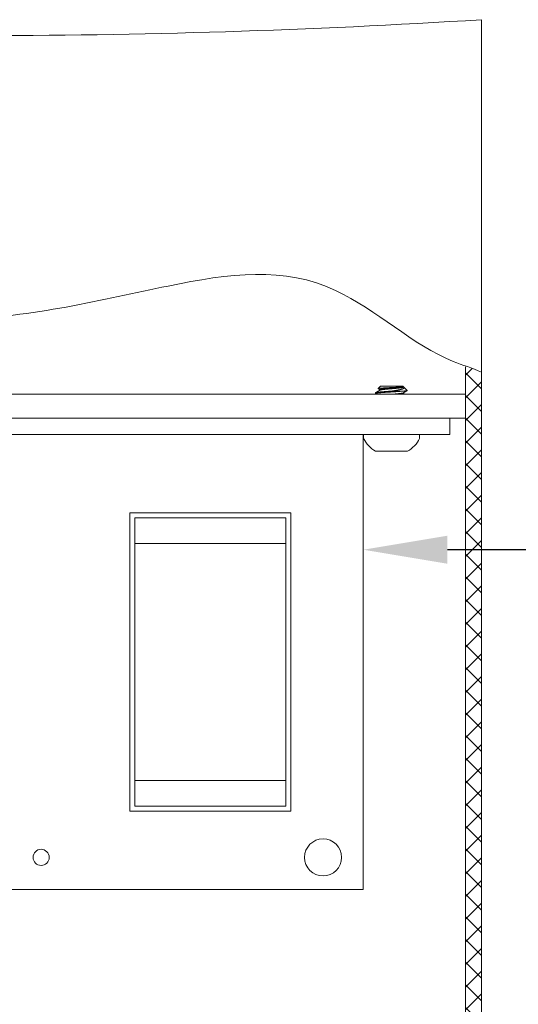
# Model space of a CAD drawing. Extents: x -51 to 79, y -65 to 55.
# Drawn here: x 61 to 65, y -34 to -26 of the extents above; entities that cross this region are included whole.
import ezdxf

# ---------------------------------------------------------------- set-up
doc = ezdxf.new("R2010")
doc.units = 0
doc.header["$LTSCALE"] = 0.1
doc.header["$MEASUREMENT"] = 0
doc.layers.get('0').update_dxf_attribs({"linetype": 'CONTINUOUS', "lineweight": 15})
doc.layers.get('DEFPOINTS').update_dxf_attribs({"linetype": 'CONTINUOUS'})
doc.layers.add('Text', color=7, linetype='CONTINUOUS', lineweight=15)
doc.styles.add('ROMAND', font='romand.shx', dxfattribs={"oblique": 15})
doc.dimstyles.new('ROMAND', dxfattribs={"dimscale": 6, "dimtxt": 0.125, "dimasz": 0.125, "dimexe": 0.0625, "dimexo": 0.0625, "dimgap": 0.0625, "dimtad": 0, "dimtih": 1, "dimtoh": 1, "dimdec": 3, "dimzin": 0, "dimdsep": 46, "dimlunit": 4, "dimtxsty": 'ROMAND', "dimcen": 0, "dimadec": 0, "dimazin": 0, "dimtfac": 1, "dimtdec": 3, "dimtofl": 0, "dimtmove": 0, "dimatfit": 3, "dimfxl": 0, "dimtolj": 1, "dimtzin": 0, "dimarcsym": 0})

# ---------------------------------------------------------------- blocks, each defined once
blk = doc.blocks.new('*D101')
at = {"layer": 'DEFPOINTS', "color": 0}
for p in [(64.5132, -35.2877), (64.6332, -35.3234)]:
    blk.add_point(p, dxfattribs=at)
at = {"layer": 'Text', "color": 0, "lineweight": -2}
for p, q in [((65.7115, -35.6443), (65.1723, -35.4838)), ((66.274, -35.6443), (65.7115, -35.6443))]:
    blk.add_line(p, q, dxfattribs=at)
at = {"layer": 'Text', "color": 0}
blk.add_solid([(65.1991, -35.394), (65.1456, -35.5737), (64.6332, -35.3234)], dxfattribs=at)
at = {"layer": 'Text', "color": 0, "insert": (71.539, -35.6443), "char_height": 0.5625, "attachment_point": 5, "style": 'ROMAND'}
blk.add_mtext('\\A1;CAST ALUMINUM\\PTAWAS SERIES SHROUD\\Pw/ SIDE VENTING FOR\\PHEAT DISSIPATION ', dxfattribs=at)
blk = doc.blocks.new('*D107')
at = {"layer": 'DEFPOINTS', "color": 0}
for p in [(63.3948, -30.4092), (63.8948, -30.4092)]:
    blk.add_point(p, dxfattribs=at)
at = {"layer": 'Text', "color": 0, "lineweight": -2}
blk.add_line((65.8785, -30.4092), (64.5511, -30.4092), dxfattribs=at)
at = {"layer": 'Text', "color": 0}
blk.add_solid([(64.5511, -30.2998), (64.5511, -30.5186), (63.8948, -30.4092)], dxfattribs=at)
at = {"layer": 'Text', "color": 0, "insert": (69.3883, -30.4092), "char_height": 0.65625, "attachment_point": 5, "style": 'ROMAND'}
blk.add_mtext('\\A1;QUICK\\PDISCONNECT\\PHID BALLAST', dxfattribs=at)

msp = doc.modelspace()

# ---------------------------------------------------------------- hatches: boundary and pattern name
h = msp.add_hatch()
h.set_pattern_fill('ANSI37', color=8, style=0)
h.set_pattern_definition([(45, (8.04532, -59.17977), (-0.08838835, 0.08838835), []), (135, (8.04532, -59.17977), (-0.08838835, -0.08838835), [])])
h.paths.add_polyline_path([(64.8179, -29.0246), (64.8179, -35.2741), (64.6929, -35.2741), (64.6929, -28.9762)])

# ---------------------------------------------------------------- linework, layer by layer
for p, q in [((64.8179, -35.2741), (64.8179, -26.2741)), ((64.6929, -35.2741), (64.6929, -28.9812)), ((63.9906, -29.1844), (63.9906, -29.1906)), ((64.0281, -29.1344), (64.0104, -29.152)), ((64.0231, -29.1594), (64.0231, -29.165)), ((64.0281, -29.1344), (64.2031, -29.1344)), ((64.2081, -29.1394), (64.2031, -29.1344)), ((64.2082, -29.1406), (64.2082, -29.1394)), ((64.2082, -29.1906), (64.2082, -29.1849)), ((64.2367, -29.1679), (64.2111, -29.1423)), ((64.6929, -29.1961), (57.0347, -29.1961)), ((64.6929, -29.3836), (56.9429, -29.3836)), ((63.8948, -29.5094), (58.866, -29.5094)), ((63.8948, -33.0609), (63.8948, -29.5094)), ((62.0719, -32.4481), (62.0719, -30.1222)), ((62.0719, -30.1222), (63.3291, -30.1222)), ((63.2898, -30.1615), (62.1112, -30.1615)), ((62.1112, -30.3602), (62.1112, -30.1615)), ((63.2898, -30.3602), (63.2898, -30.1615)), ((63.3291, -30.1222), (63.3291, -32.4481)), ((62.1112, -32.2101), (62.1112, -30.3602)), ((63.2898, -30.3602), (62.1112, -30.3602)), ((63.2898, -32.2101), (63.2898, -30.3602)), ((63.2898, -32.2101), (62.1112, -32.2101)), ((62.1112, -32.4088), (62.1112, -32.2101)), ((63.2898, -32.4088), (63.2898, -32.2101)), ((63.2898, -32.4088), (62.1112, -32.4088)), ((63.3291, -32.4481), (62.0719, -32.4481)), ((60.8328, -33.0609), (63.8948, -33.0609))]:
    msp.add_line(p, q)
at = {"color": 8}
msp.add_line((64.204, -29.1719), (64.1156, -29.1719), dxfattribs=at)
at = {"linetype": 'Continuous'}
for p, q in [((64.3364, -29.5094), (63.8948, -29.5094)), ((63.8971, -29.5094), (63.8971, -29.5404)), ((64.3341, -29.5094), (64.3341, -29.5404)), ((63.9906, -29.6414), (64.2406, -29.6414))]:
    msp.add_line(p, q, dxfattribs=at)
msp.add_lwpolyline([(58.1903, -29.3836), (58.1903, -29.5094), (64.5706, -29.5094), (64.5706, -29.3836)], close=True)
for centre, radius in [((63.5805, -32.8095), 0.1446), ((61.3804, -32.8095), 0.0629)]:
    msp.add_circle(centre, radius)
msp.add_arc((60.8179, 37.6634), 64.0625, 266.420179, 273.579821)
for start, end in [(206.40672, 239.17677), (300.82323, 333.59328)]:
    msp.add_arc((64.1156, -29.4319), 0.244, start, end, dxfattribs=at)
for points, knots in [([(56.8179, -29.4272), (56.9205, -29.3049), (57.5778, -28.6461), (58.8451, -28.2994), (60.7534, -28.7402), (62.4101, -28.3159), (63.5879, -28.1509), (64.3553, -28.882), (64.7435, -28.9909), (64.8179, -29.0246)], [0.222219, 0.222219, 0.222219, 0.222219, 0.672338, 3.01192, 4.489447, 6.025409, 7.493261, 8.583043, 8.839352, 8.839352, 8.839352, 8.839352]), ([(64.0241, -29.1645), (64.0236, -29.1648), (64.0225, -29.1654), (64.021, -29.1663), (64.0196, -29.1671), (64.0183, -29.1678), (64.0173, -29.1685), (64.0163, -29.169), (64.0156, -29.1694), (64.0149, -29.1698), (64.0144, -29.1701), (64.014, -29.1703), (64.0137, -29.1705), (64.0135, -29.1706), (64.0133, -29.1708), (64.0131, -29.1709), (64.0127, -29.1711), (64.0123, -29.1714), (64.0118, -29.1717), (64.0101, -29.1726), (64.0083, -29.1737), (64.0063, -29.1748), (64.0052, -29.1755), (64.0041, -29.1761), (64.0029, -29.1768), (64.0016, -29.1776), (64.0003, -29.1783), (63.999, -29.1791), (63.9977, -29.1798), (63.9967, -29.1804), (63.9959, -29.1809), (63.9951, -29.1813), (63.9945, -29.1817), (63.994, -29.182), (63.9937, -29.1822), (63.9935, -29.1823), (63.9933, -29.1824), (63.993, -29.1825), (63.9928, -29.1827), (63.9924, -29.1829), (63.9919, -29.1832), (63.9916, -29.1834), (63.9914, -29.1835)], [0, 0, 0, 0, 0.050018, 0.09626, 0.138723, 0.177406, 0.212304, 0.238495, 0.262055, 0.282932, 0.296866, 0.308469, 0.31774, 0.324678, 0.329595, 0.335956, 0.346544, 0.360475, 0.376981, 0.393652, 0.512491, 0.543683, 0.576638, 0.611356, 0.647838, 0.686084, 0.726094, 0.76787, 0.81071, 0.838396, 0.863383, 0.885669, 0.905256, 0.922141, 0.929443, 0.936095, 0.942094, 0.947608, 0.955524, 0.966895, 0.98172, 1, 1, 1, 1]), ([(64.0107, -29.1527), (64.0109, -29.1528), (64.0115, -29.1531), (64.0123, -29.1536), (64.0131, -29.154), (64.0137, -29.1544), (64.0142, -29.1547), (64.0146, -29.155), (64.0149, -29.1551), (64.0151, -29.1552), (64.0152, -29.1553), (64.0154, -29.1554), (64.0156, -29.1555), (64.0159, -29.1557), (64.0164, -29.156), (64.0169, -29.1563), (64.0175, -29.1566), (64.0181, -29.157), (64.0189, -29.1575), (64.0198, -29.158), (64.0207, -29.1585), (64.0218, -29.1591), (64.0226, -29.1596), (64.023, -29.1599), (64.0231, -29.1599)], [0, 0, 0, 0, 0.061537, 0.130355, 0.192662, 0.248462, 0.286402, 0.320089, 0.344884, 0.354964, 0.36211, 0.374184, 0.393462, 0.419944, 0.453629, 0.494516, 0.542602, 0.597886, 0.660366, 0.730039, 0.806903, 0.890954, 0.982189, 1, 1, 1, 1]), ([(64.2072, -29.1855), (64.2077, -29.1852), (64.2088, -29.1845), (64.2104, -29.1836), (64.2118, -29.1828), (64.2132, -29.182), (64.2143, -29.1813), (64.2152, -29.1808), (64.216, -29.1803), (64.2167, -29.1799), (64.2173, -29.1796), (64.2178, -29.1793), (64.2182, -29.1791), (64.2184, -29.1789), (64.2187, -29.1787), (64.219, -29.1786), (64.2194, -29.1784), (64.2199, -29.1781), (64.2205, -29.1777), (64.2214, -29.1772), (64.2223, -29.1767), (64.2232, -29.1762), (64.2241, -29.1756), (64.2249, -29.1752), (64.2256, -29.1747), (64.2263, -29.1744), (64.2268, -29.1741), (64.2272, -29.1738), (64.2277, -29.1735), (64.2283, -29.1732), (64.229, -29.1728), (64.2298, -29.1723), (64.2307, -29.1718), (64.2317, -29.1712), (64.2328, -29.1705), (64.2341, -29.1698), (64.2353, -29.1691), (64.2361, -29.1687), (64.2365, -29.1684)], [0, 0, 0, 0, 0.058062, 0.111832, 0.161305, 0.206479, 0.247351, 0.276445, 0.30288, 0.326589, 0.347135, 0.364441, 0.376386, 0.386081, 0.394615, 0.404943, 0.417207, 0.431025, 0.455586, 0.483629, 0.515153, 0.547803, 0.578257, 0.606211, 0.631665, 0.654619, 0.670899, 0.685641, 0.701708, 0.72146, 0.744896, 0.772017, 0.802824, 0.837318, 0.875499, 0.917369, 0.962082, 1, 1, 1, 1]), ([(64.2186, -29.1961), (64.2185, -29.1961), (64.2181, -29.1958), (64.2173, -29.1954), (64.2162, -29.1947), (64.215, -29.194), (64.2136, -29.1932), (64.2122, -29.1924), (64.2106, -29.1915), (64.2092, -29.1907), (64.2084, -29.1902), (64.2082, -29.19)], [0.6709727, 0.6709727, 0.6709727, 0.6709727, 0.67839, 0.710234, 0.7455964, 0.7844753, 0.8268689, 0.8727749, 0.9221912, 0.9751154, 1, 1, 1, 1]), ([(63.9914, -29.1914), (63.9919, -29.1917), (63.9929, -29.1923), (63.9943, -29.1931), (63.9956, -29.1939), (63.9968, -29.1946), (63.9979, -29.1952), (63.9987, -29.1957), (63.9992, -29.196), (63.9994, -29.1961)], [0, 0, 0, 0, 0.0490333, 0.0941928, 0.1354799, 0.1728957, 0.2064412, 0.2344683, 0.2545642, 0.2545642, 0.2545642, 0.2545642])]:
    msp.add_open_spline(points, degree=3, knots=knots)
at = {"color": 8}
for points, knots in [([(64.204, -29.1719), (64.2031, -29.1719), (64.2013, -29.1721), (64.1985, -29.1723), (64.1956, -29.1725), (64.1927, -29.1728), (64.1896, -29.173), (64.1865, -29.1733), (64.1833, -29.1735), (64.1799, -29.1738), (64.1765, -29.174), (64.1729, -29.1743), (64.1692, -29.1746), (64.1655, -29.1748), (64.1617, -29.1751), (64.1579, -29.1754), (64.154, -29.1756), (64.1501, -29.1759), (64.1462, -29.1762), (64.1423, -29.1764), (64.1383, -29.1767), (64.1344, -29.1769), (64.1306, -29.1772), (64.1268, -29.1774), (64.1231, -29.1776), (64.1194, -29.1779), (64.1156, -29.1781), (64.1119, -29.1783), (64.1081, -29.1786), (64.1043, -29.1788), (64.1005, -29.179), (64.0967, -29.1793), (64.0929, -29.1795), (64.0891, -29.1798), (64.0853, -29.18), (64.0814, -29.1803), (64.0775, -29.1805), (64.0736, -29.1808), (64.0698, -29.1811), (64.0661, -29.1813), (64.0623, -29.1816), (64.0587, -29.1819), (64.0551, -29.1821), (64.0515, -29.1824), (64.0481, -29.1827), (64.0447, -29.1829), (64.0415, -29.1832), (64.0384, -29.1834), (64.0355, -29.1837), (64.0327, -29.1839), (64.0299, -29.1841), (64.0272, -29.1844), (64.0246, -29.1846), (64.0221, -29.1848), (64.0196, -29.185), (64.0172, -29.1853), (64.0149, -29.1855), (64.0126, -29.1858), (64.0105, -29.186), (64.0084, -29.1863), (64.0064, -29.1865), (64.0045, -29.1868), (64.0027, -29.1871), (64.001, -29.1873), (63.9994, -29.1876), (63.998, -29.1879), (63.9967, -29.1881), (63.9955, -29.1884), (63.9944, -29.1887), (63.9935, -29.1889), (63.9927, -29.1892), (63.992, -29.1894), (63.9915, -29.1897), (63.9911, -29.1899), (63.9908, -29.1901), (63.9907, -29.1904), (63.9906, -29.1906), (63.9907, -29.1908), (63.9908, -29.1911), (63.9911, -29.1913), (63.9913, -29.1914), (63.9914, -29.1914)], [0, 0, 0, 0, 0.012208, 0.024484, 0.036823, 0.04922, 0.061669, 0.074165, 0.086702, 0.099274, 0.112476, 0.125703, 0.138948, 0.152204, 0.165464, 0.178721, 0.191967, 0.205196, 0.2184, 0.231572, 0.244707, 0.257796, 0.27009, 0.282333, 0.294519, 0.306643, 0.318701, 0.330909, 0.343185, 0.355524, 0.367921, 0.38037, 0.392866, 0.405403, 0.417975, 0.431177, 0.444404, 0.45765, 0.470906, 0.484165, 0.497422, 0.510668, 0.523897, 0.537101, 0.550274, 0.563408, 0.576497, 0.588791, 0.601034, 0.61322, 0.625345, 0.637403, 0.649611, 0.661887, 0.674226, 0.686623, 0.699072, 0.711568, 0.724105, 0.736677, 0.749879, 0.763106, 0.776351, 0.789607, 0.802867, 0.816123, 0.82937, 0.842598, 0.855802, 0.868975, 0.882109, 0.895199, 0.907493, 0.919736, 0.931922, 0.944046, 0.956104, 0.968312, 0.980588, 0.992927, 1, 1, 1, 1]), ([(64.1156, -29.1719), (64.0997, -29.1728), (64.0831, -29.1739), (64.0525, -29.1761), (64.0385, -29.1771), (64.016, -29.1791), (64.0065, -29.1801), (63.9938, -29.1823), (63.9906, -29.1834), (63.9906, -29.1844)], [0, 0, 0, 0, 0.25, 0.25, 0.5, 0.5, 0.75, 0.75, 1, 1, 1, 1]), ([(64.0107, -29.1527), (64.0107, -29.1527), (64.0106, -29.1526), (64.0104, -29.1525), (64.0103, -29.1524), (64.0103, -29.1522), (64.0104, -29.1521), (64.0105, -29.152), (64.0108, -29.1518), (64.0111, -29.1517), (64.0114, -29.1516), (64.0117, -29.1515), (64.0122, -29.1513), (64.0126, -29.1512), (64.0131, -29.1511), (64.0136, -29.151), (64.0142, -29.1509), (64.0149, -29.1508), (64.0157, -29.1507), (64.0167, -29.1505), (64.0177, -29.1504), (64.0189, -29.1502), (64.0201, -29.1501), (64.0213, -29.1499), (64.0225, -29.1498), (64.0235, -29.1497), (64.0247, -29.1496), (64.0258, -29.1495), (64.027, -29.1494), (64.0282, -29.1493), (64.0294, -29.1492), (64.0308, -29.149), (64.0324, -29.1489), (64.0342, -29.1488), (64.0361, -29.1486), (64.0381, -29.1485), (64.0401, -29.1483), (64.042, -29.1482), (64.0438, -29.1481), (64.0454, -29.148), (64.0471, -29.1479), (64.0488, -29.1478), (64.0505, -29.1477), (64.0522, -29.1476), (64.0539, -29.1475), (64.0559, -29.1473), (64.0581, -29.1472), (64.0606, -29.1471), (64.0631, -29.1469), (64.0656, -29.1468), (64.0682, -29.1466), (64.0706, -29.1465), (64.0729, -29.1464), (64.0749, -29.1462), (64.077, -29.1461), (64.079, -29.146), (64.081, -29.1459), (64.083, -29.1458), (64.085, -29.1457), (64.0872, -29.1456), (64.0897, -29.1454), (64.0924, -29.1453), (64.0951, -29.1452), (64.0979, -29.145), (64.1007, -29.1449), (64.1033, -29.1447), (64.1056, -29.1446), (64.1077, -29.1445), (64.1098, -29.1444), (64.1119, -29.1443), (64.114, -29.1442), (64.1161, -29.1441), (64.1182, -29.144), (64.1204, -29.1439), (64.123, -29.1437), (64.1257, -29.1436), (64.1285, -29.1435), (64.1312, -29.1433), (64.134, -29.1432), (64.1364, -29.143), (64.1387, -29.1429), (64.1407, -29.1428), (64.1427, -29.1427), (64.1447, -29.1426), (64.1466, -29.1425), (64.1484, -29.1424), (64.1503, -29.1422), (64.1523, -29.1421), (64.1545, -29.142), (64.1568, -29.1418), (64.1592, -29.1417), (64.1615, -29.1416), (64.1637, -29.1414), (64.1658, -29.1413), (64.1676, -29.1411), (64.1693, -29.141), (64.1709, -29.1409), (64.1728, -29.1408), (64.175, -29.1406), (64.1775, -29.1405), (64.1799, -29.1403), (64.1822, -29.1401), (64.1844, -29.1399), (64.1866, -29.1397), (64.1886, -29.1396), (64.1899, -29.1394), (64.1905, -29.1394)], [0, 0, 0, 0, 0.004303, 0.012799, 0.024239, 0.035681, 0.047121, 0.058644, 0.070171, 0.081694, 0.090429, 0.099164, 0.107916, 0.116668, 0.125003, 0.133339, 0.141689, 0.15004, 0.161287, 0.172536, 0.183782, 0.195113, 0.206446, 0.217776, 0.226363, 0.234951, 0.243554, 0.252158, 0.260327, 0.268495, 0.276678, 0.28486, 0.295876, 0.306895, 0.317911, 0.329006, 0.340103, 0.351197, 0.359603, 0.368009, 0.376431, 0.384853, 0.392968, 0.401083, 0.409212, 0.417342, 0.428294, 0.439248, 0.4502, 0.461236, 0.472274, 0.48331, 0.491676, 0.500042, 0.508425, 0.516807, 0.524663, 0.532518, 0.540387, 0.548256, 0.55885, 0.569446, 0.58004, 0.59071, 0.601381, 0.612051, 0.620134, 0.628217, 0.636314, 0.644412, 0.652269, 0.660127, 0.667999, 0.675871, 0.686475, 0.697082, 0.707687, 0.718374, 0.729064, 0.739751, 0.747854, 0.755957, 0.764076, 0.772195, 0.779772, 0.78735, 0.79494, 0.80253, 0.81275, 0.822972, 0.833191, 0.843484, 0.85378, 0.864073, 0.871872, 0.87967, 0.887483, 0.895296, 0.908236, 0.921192, 0.934243, 0.947293, 0.960414, 0.973535, 0.986758, 1, 1, 1, 1]), ([(64.1905, -29.1394), (64.1848, -29.1402), (64.1782, -29.141), (64.1625, -29.1426), (64.1537, -29.1435), (64.135, -29.1452), (64.1252, -29.1461), (64.1063, -29.1476), (64.0966, -29.1485), (64.0779, -29.1502), (64.069, -29.1511), (64.0533, -29.1527), (64.0466, -29.1535), (64.0352, -29.1551), (64.0306, -29.156), (64.0246, -29.1577), (64.0231, -29.1586), (64.0231, -29.1594)], [0, 0, 0, 0, 0.125, 0.125, 0.25, 0.25, 0.375, 0.375, 0.5, 0.5, 0.625, 0.625, 0.75, 0.75, 0.875, 0.875, 1, 1, 1, 1]), ([(64.2082, -29.1406), (64.2081, -29.1407), (64.2081, -29.1409), (64.2079, -29.1411), (64.2077, -29.1414), (64.2073, -29.1417), (64.2068, -29.142), (64.2062, -29.1422), (64.2054, -29.1425), (64.2045, -29.1428), (64.2034, -29.1432), (64.2022, -29.1435), (64.2008, -29.1438), (64.1993, -29.1441), (64.1977, -29.1444), (64.196, -29.1448), (64.1942, -29.1451), (64.1922, -29.1454), (64.1901, -29.1457), (64.188, -29.146), (64.1858, -29.1463), (64.1835, -29.1466), (64.1811, -29.1468), (64.1788, -29.1471), (64.1764, -29.1474), (64.1739, -29.1476), (64.1714, -29.1479), (64.1687, -29.1482), (64.166, -29.1485), (64.1632, -29.1488), (64.1601, -29.1491), (64.1569, -29.1494), (64.1536, -29.1497), (64.1503, -29.15), (64.1469, -29.1504), (64.1435, -29.1507), (64.14, -29.151), (64.1365, -29.1513), (64.133, -29.1516), (64.1295, -29.1519), (64.126, -29.1522), (64.1225, -29.1525), (64.1191, -29.1528), (64.1157, -29.1531), (64.1124, -29.1534), (64.1092, -29.1536), (64.106, -29.1539), (64.1028, -29.1542), (64.0996, -29.1545), (64.0964, -29.1547), (64.0931, -29.155), (64.0897, -29.1553), (64.0863, -29.1557), (64.0829, -29.156), (64.0795, -29.1563), (64.0762, -29.1566), (64.0729, -29.1569), (64.0698, -29.1573), (64.0667, -29.1576), (64.0636, -29.1579), (64.0607, -29.1582), (64.0579, -29.1585), (64.0553, -29.1588), (64.0527, -29.1591), (64.0503, -29.1593), (64.048, -29.1596), (64.0458, -29.1599), (64.0438, -29.1601), (64.0418, -29.1604), (64.0398, -29.1607), (64.038, -29.161), (64.0362, -29.1613), (64.0345, -29.1616), (64.0328, -29.1619), (64.0313, -29.1622), (64.0298, -29.1625), (64.0285, -29.1629), (64.0274, -29.1632), (64.0264, -29.1635), (64.0255, -29.1638), (64.0247, -29.1641), (64.0243, -29.1643), (64.0241, -29.1645), (64.0241, -29.1645)], [0, 0, 0, 0, 0.011485, 0.023043, 0.034668, 0.046353, 0.058091, 0.069875, 0.081698, 0.094739, 0.107809, 0.120897, 0.133992, 0.147086, 0.160167, 0.173226, 0.186252, 0.199235, 0.212166, 0.224807, 0.237379, 0.249875, 0.262286, 0.273771, 0.285329, 0.296954, 0.308639, 0.320377, 0.332161, 0.343984, 0.357025, 0.370095, 0.383183, 0.396278, 0.409372, 0.422453, 0.435512, 0.448538, 0.461521, 0.474452, 0.487093, 0.499665, 0.512161, 0.524572, 0.536057, 0.547615, 0.55924, 0.570925, 0.582663, 0.594447, 0.60627, 0.619311, 0.632381, 0.645469, 0.658565, 0.671658, 0.684739, 0.697798, 0.710824, 0.723807, 0.736739, 0.749379, 0.761951, 0.774447, 0.786858, 0.798343, 0.809902, 0.821526, 0.833211, 0.844949, 0.856733, 0.868556, 0.881597, 0.894667, 0.907755, 0.920851, 0.933944, 0.947025, 0.960084, 0.97311, 0.986093, 0.999025, 1, 1, 1, 1]), ([(64.2082, -29.1401), (64.2082, -29.1401), (64.2084, -29.1402), (64.2088, -29.1405), (64.2094, -29.1409), (64.21, -29.1414), (64.2106, -29.1418), (64.2112, -29.1424), (64.2117, -29.143), (64.2122, -29.1437), (64.2126, -29.1445), (64.2127, -29.1451), (64.2128, -29.1456), (64.2128, -29.146), (64.2127, -29.1463), (64.2127, -29.1467), (64.2125, -29.1472), (64.2123, -29.1477), (64.212, -29.1482), (64.2116, -29.1487), (64.2111, -29.1492), (64.2107, -29.1497), (64.2102, -29.1501), (64.2097, -29.1504), (64.2092, -29.1508), (64.2085, -29.1512), (64.2077, -29.1518), (64.2067, -29.1523), (64.2056, -29.1528), (64.2046, -29.1533), (64.2035, -29.1538), (64.2024, -29.1542), (64.2014, -29.1546), (64.2004, -29.155), (64.1993, -29.1553), (64.1982, -29.1557), (64.197, -29.1561), (64.1958, -29.1564), (64.1946, -29.1568), (64.1931, -29.1572), (64.1913, -29.1577), (64.1895, -29.1582), (64.1876, -29.1586), (64.1858, -29.1591), (64.184, -29.1595), (64.1823, -29.1599), (64.1806, -29.1603), (64.179, -29.1607), (64.1774, -29.161), (64.1758, -29.1614), (64.1741, -29.1617), (64.1724, -29.1621), (64.1707, -29.1625), (64.1689, -29.1628), (64.167, -29.1632), (64.165, -29.1636), (64.163, -29.164), (64.1609, -29.1644), (64.1588, -29.1648), (64.1567, -29.1652), (64.1545, -29.1656), (64.1523, -29.166), (64.1501, -29.1664), (64.1479, -29.1668), (64.1456, -29.1672), (64.1433, -29.1676), (64.1409, -29.168), (64.1386, -29.1684), (64.1362, -29.1687), (64.1338, -29.1691), (64.1315, -29.1695), (64.1293, -29.1698), (64.1271, -29.1702), (64.1248, -29.1705), (64.1225, -29.1708), (64.1202, -29.1712), (64.1179, -29.1715), (64.1164, -29.1717), (64.1156, -29.1719)], [0, 0, 0, 0, 0.001701, 0.011907, 0.022112, 0.035854, 0.049599, 0.063341, 0.084094, 0.104847, 0.125775, 0.146734, 0.157334, 0.167934, 0.178549, 0.189165, 0.203437, 0.217711, 0.231982, 0.246341, 0.260703, 0.275062, 0.285924, 0.296785, 0.307664, 0.318543, 0.335633, 0.35274, 0.367099, 0.381458, 0.395856, 0.410254, 0.42193, 0.433605, 0.445302, 0.456998, 0.46879, 0.480581, 0.492395, 0.504208, 0.521333, 0.538471, 0.552831, 0.567192, 0.581583, 0.595974, 0.607606, 0.619239, 0.630887, 0.642536, 0.654257, 0.665978, 0.677716, 0.689453, 0.702442, 0.71543, 0.728441, 0.741451, 0.754566, 0.767681, 0.780819, 0.793957, 0.807261, 0.820565, 0.833893, 0.847221, 0.860658, 0.874094, 0.887556, 0.901017, 0.913351, 0.925686, 0.938039, 0.950393, 0.962785, 0.975177, 0.987588, 1, 1, 1, 1]), ([(64.2071, -29.1855), (64.207, -29.1856), (64.2067, -29.1857), (64.2061, -29.186), (64.2054, -29.1863), (64.2045, -29.1866), (64.2034, -29.1869), (64.2022, -29.1872), (64.2008, -29.1875), (64.1993, -29.1879), (64.1977, -29.1882), (64.196, -29.1885), (64.1942, -29.1888), (64.1922, -29.1891), (64.1901, -29.1894), (64.188, -29.1897), (64.1858, -29.19), (64.1835, -29.1903), (64.1811, -29.1906), (64.1788, -29.1909), (64.1764, -29.1911), (64.1739, -29.1914), (64.1714, -29.1917), (64.1687, -29.192), (64.166, -29.1922), (64.1632, -29.1925), (64.1601, -29.1928), (64.1569, -29.1932), (64.1536, -29.1935), (64.1503, -29.1938), (64.1469, -29.1941), (64.1435, -29.1944), (64.14, -29.1948), (64.1365, -29.1951), (64.133, -29.1954), (64.1295, -29.1957), (64.1266, -29.1959), (64.1249, -29.1961), (64.1243, -29.1961)], [0, 0, 0, 0, 0.0089454, 0.0207296, 0.0325527, 0.0455941, 0.0586638, 0.0717517, 0.0848476, 0.0979412, 0.1110225, 0.1240811, 0.1371072, 0.1500907, 0.1630221, 0.1756626, 0.188235, 0.2007309, 0.2131422, 0.2246274, 0.2361855, 0.2478104, 0.2594952, 0.2712332, 0.2830174, 0.2948405, 0.3078819, 0.3209516, 0.3340395, 0.3471354, 0.360229, 0.3733102, 0.3863689, 0.3993949, 0.4123785, 0.4253099, 0.4379504, 0.4441217, 0.4441217, 0.4441217, 0.4441217]), ([(64.1905, -29.1394), (64.1911, -29.1394), (64.1923, -29.1394), (64.194, -29.1394), (64.1957, -29.1394), (64.197, -29.1394), (64.1981, -29.1394), (64.1989, -29.1394), (64.1997, -29.1394), (64.2005, -29.1394), (64.2013, -29.1394), (64.202, -29.1394), (64.2027, -29.1394), (64.2033, -29.1394), (64.2039, -29.1394), (64.2045, -29.1394), (64.205, -29.1394), (64.2055, -29.1394), (64.206, -29.1394), (64.2064, -29.1394), (64.2067, -29.1394), (64.2071, -29.1394), (64.2074, -29.1394), (64.2077, -29.1394), (64.2079, -29.1394), (64.208, -29.1394), (64.2081, -29.1394), (64.2082, -29.1394), (64.2081, -29.1394), (64.2081, -29.1394)], [0, 0, 0, 0, 0.053889, 0.107839, 0.161882, 0.215988, 0.248993, 0.282012, 0.315185, 0.348358, 0.381588, 0.414819, 0.448392, 0.481966, 0.515599, 0.549232, 0.583215, 0.617197, 0.651242, 0.685286, 0.719493, 0.753716, 0.79594, 0.838165, 0.880508, 0.922852, 0.957801, 0.99275, 1, 1, 1, 1]), ([(64.204, -29.1719), (64.2047, -29.1718), (64.2061, -29.1717), (64.2082, -29.1716), (64.2101, -29.1715), (64.2122, -29.1714), (64.2143, -29.1712), (64.2164, -29.1711), (64.2185, -29.1709), (64.2203, -29.1708), (64.222, -29.1706), (64.2235, -29.1705), (64.2249, -29.1703), (64.2261, -29.1702), (64.2272, -29.1701), (64.2282, -29.17), (64.2291, -29.1699), (64.23, -29.1698), (64.2308, -29.1697), (64.2315, -29.1696), (64.2323, -29.1695), (64.2329, -29.1694), (64.2336, -29.1692), (64.2341, -29.1691), (64.2346, -29.169), (64.2351, -29.1689), (64.2355, -29.1688), (64.2358, -29.1687), (64.2361, -29.1686), (64.2364, -29.1685), (64.2366, -29.1684), (64.2367, -29.1683), (64.2368, -29.1682), (64.2368, -29.1681), (64.2367, -29.168), (64.2367, -29.1679), (64.2367, -29.1679)], [0, 0, 0, 0, 0.032287, 0.064573, 0.096943, 0.129314, 0.168533, 0.207752, 0.247122, 0.286491, 0.31962, 0.352749, 0.385968, 0.419187, 0.445537, 0.471887, 0.498283, 0.524678, 0.551285, 0.577893, 0.604546, 0.6312, 0.658191, 0.685181, 0.71222, 0.739259, 0.766519, 0.793779, 0.821089, 0.848398, 0.874749, 0.901099, 0.927495, 0.95389, 0.980503, 1, 1, 1, 1]), ([(64.2082, -29.1906), (64.2081, -29.1907), (64.2081, -29.1909), (64.2079, -29.1911), (64.2077, -29.1914), (64.2073, -29.1917), (64.2068, -29.192), (64.2062, -29.1922), (64.2054, -29.1925), (64.2045, -29.1928), (64.2034, -29.1932), (64.2022, -29.1935), (64.2008, -29.1938), (64.1993, -29.1941), (64.1977, -29.1944), (64.196, -29.1948), (64.1942, -29.1951), (64.1922, -29.1954), (64.1901, -29.1957), (64.1884, -29.1959), (64.1873, -29.1961), (64.1869, -29.1961)], [0, 0, 0, 0, 0.0114832, 0.0230414, 0.0346662, 0.046351, 0.058089, 0.0698731, 0.0816962, 0.0947376, 0.1078073, 0.1208951, 0.133991, 0.1470846, 0.1601658, 0.1732244, 0.1862504, 0.1992339, 0.2121653, 0.2248058, 0.230977, 0.230977, 0.230977, 0.230977])]:
    msp.add_open_spline(points, degree=3, knots=knots, dxfattribs=at)

# ---------------------------------------------------------------- dimensions: what is measured, and where the dimension line sits
at = {"layer": 'Text'}
dim = msp.add_diameter_dim_2p(p1=(63.3948, -30.4092), p2=(63.8948, -30.4092), text='QUICK\\PDISCONNECT\\PHID BALLAST', dimstyle='ROMAND', override={"dimscale": 5.25}, dxfattribs=at)
dim.commit()
dim.dimension.update_dxf_attribs({"geometry": '*D107', "text_midpoint": (69.3883, -30.4092), "dimtype": 163})
dim = msp.add_diameter_dim_2p(p1=(64.5132, -35.2877), p2=(64.6332, -35.3234), text='CAST ALUMINUM\\PTAWAS SERIES SHROUD\\Pw/ SIDE VENTING FOR\\PHEAT DISSIPATION ', dimstyle='ROMAND', override={"dimscale": 4.5}, dxfattribs=at)
dim.commit()
dim.dimension.update_dxf_attribs({"geometry": '*D101', "text_midpoint": (71.539, -35.6443)})

doc.saveas('drawing.dxf')
